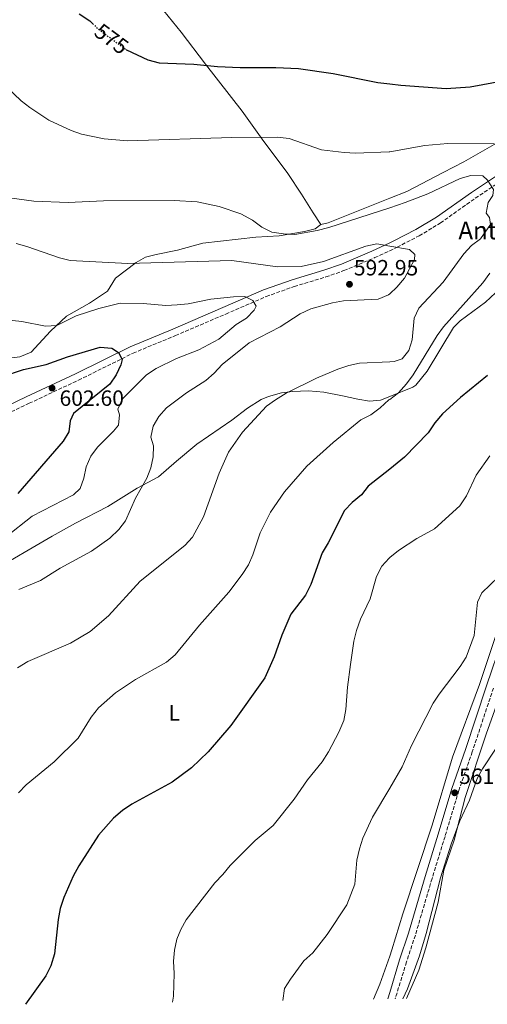
# Model space of a CAD drawing. Units: metres. Extents: x 600559 to 604003, y 4733791 to 4736155.
# Drawn here: x 600906 to 601118, y 4733796 to 4734242 of the extents above; entities that cross this region are included whole.
import ezdxf
from ezdxf.enums import TextEntityAlignment as Align

# ---------------------------------------------------------------- set-up
doc = ezdxf.new("R2010")
doc.units = ezdxf.units.M
doc.header["$MEASUREMENT"] = 0
doc.linetypes.add('DGN Style 3', pattern=[2.435890702152634, 1.739921930109024, -0.6959687720436097])
doc.linetypes.add('DGN Style 5', pattern=[1.217945351076317, 0.5219765790327072, -0.6959687720436097])
for name, color, linetype, lineweight in [('Camino', 7, 'DGN Style 3', 0), ('Cota de curva de nivel directora', 7, 'Continuous', 0), ('Cota de punto acotado terreno', 7, 'Continuous', 0), ('Curva de nivel directora', 30, 'Continuous', 30), ('Curva de nivel directora no vista', 30, 'DGN Style 5', 30), ('Curva de nivel intermedia', 30, 'Continuous', 0), ('Etiqueta de uso rústico', 92, 'Continuous', 0), ('Línea de cambio de uso (parcela vista)', 92, 'Continuous', 0), ('Margen derecho', 7, 'Continuous', 0), ('Punto acotado terreno (símbolo)', 7, 'Continuous', 0), ('Tipo de antena', 7, 'Continuous', 0)]:
    doc.layers.add(name, color=color, linetype=linetype, lineweight=lineweight)
doc.styles.add('Style-Arial', font='arial.ttf')

# ---------------------------------------------------------------- blocks, each defined once
blk = doc.blocks.new('5PATER')
at = {"layer": 'Punto acotado terreno (símbolo)', "linetype": 'Continuous', "lineweight": 0}
h = blk.add_hatch(color=51, dxfattribs=at)
edge = h.paths.add_edge_path()
edge.add_ellipse((0, 0), major_axis=(-0.1095731443231308, -0.1110710700762829), ratio=0.9994222409660317, start_angle=0, end_angle=360)

msp = doc.modelspace()

# ---------------------------------------------------------------- linework, layer by layer
at = {"layer": 'Camino', "color": 7, "linetype": 'DGN Style 3', "lineweight": 0}
for points in [[(601073.9859535794, 4734137.086118737, 589.8129387835564), (601077.3500000014, 4734138.66, 589.5899999999965), (601087.3400000005, 4734143.83, 588.9100000000034), (601096.9200000004, 4734149.600000001, 588.229999999996), (601112.77, 4734160.869999999, 585.9400000000024), (601129.9200000007, 4734172.279999999, 583.6399999999994), (601148.41, 4734183.359999999, 580.6199999999955), (601157.1799999987, 4734187, 579.1399999999994), (601174.3899999995, 4734192.09, 577.4199999999983), (601181.7099999997, 4734194.27, 576.4600000000064)], [(600902.6299999995, 4734064.09, 602.800000000003), (600910.7299999997, 4734067.939999999, 602.3300000000017), (600933.0599999992, 4734078.430000001, 602.0200000000041), (600957.7899999993, 4734090.660000003, 599.6999999999972), (600976.9699999995, 4734098.61, 598.0700000000071), (600999.7600000015, 4734108.390000002, 595.1199999999953), (601018.0900000001, 4734116.300000002, 593.8099999999977), (601030.7800000014, 4734120.859999999, 591.8399999999966), (601045.1099999989, 4734125.160000003, 590.9900000000052), (601053.2699999996, 4734128.040000001, 590.7100000000064), (601067.2399999973, 4734133.930000001, 590.2599999999949), (601073.9859535794, 4734137.086118737, 589.8129387835564)], [(601120.9599999997, 4733938.970000002, 563), (601111.4099999989, 4733910.11, 562.0200000000041), (601105.2799999999, 4733892.510000001, 561.3600000000007), (601099.0500000005, 4733871.76, 561.029999999999), (601093.170000002, 4733852.680000001, 561.3600000000007), (601085.6099999981, 4733827.020000001, 561.029999999999), (601081.6000000006, 4733814.920000001, 561.029999999999), (601076.4999999999, 4733798.170000001, 560.4600000000064)]]:
    msp.add_polyline3d(points, dxfattribs=at)
at = {"layer": 'Curva de nivel directora', "color": 30, "linetype": 'Continuous', "lineweight": 30, "flags": 128}
for points, elevation in [([(600933.4100000003, 4734244.350000001), (600938.2499999994, 4734241.210000004), (600939.5599999991, 4734239.910000003)], 575.0000000000002), ([(600954.7099999993, 4734228.080000001), (600954.7400000005, 4734228.060000001), (600964.5300000006, 4734223.480000001), (600969.6699999993, 4734222.150000001), (600985.349999999, 4734221.570000002), (600996.0600000002, 4734220.57), (601006.219999999, 4734220.029999999), (601022.4199999997, 4734220.11), (601032.65, 4734219.620000001), (601048.4199999992, 4734217.41), (601068.6399999986, 4734213.290000001), (601073.9859535794, 4734212.671586633)], 575.0000000000006), ([(601073.9859535794, 4734212.671586633), (601079.0999999993, 4734212.080000001), (601099.6099999994, 4734210.560000001), (601110.4000000008, 4734211.310000001), (601126.0199999979, 4734214.24)], 575.0000000000002), ([(600898.2899999988, 4734080.010000002), (600908.1300000002, 4734083.220000001), (600918.3699999996, 4734085.560000001), (600928.019999999, 4734088.940000001), (600942.9099999998, 4734093.320000002), (600948.1, 4734092.930000001), (600951.2400000002, 4734090.939999999), (600952.8899999998, 4734087.840000001), (600952.2899999986, 4734085.369999999), (600950.0899999992, 4734080.890000002), (600947.3199999997, 4734076.62), (600930.8499999987, 4734063.400000001), (600929.3299999988, 4734059.939999999), (600928.6799999983, 4734054.980000001), (600926.1300000002, 4734050.850000001), (600905.6699999993, 4734027.02)], 600.0000000000002), ([(601118.2300000006, 4734080.539999999), (601106.0600000002, 4734070.59), (601097.9599999997, 4734063.170000002), (601094.4100000003, 4734059.080000001), (601091.3999999994, 4734054.590000001), (601080.6900000008, 4734043.480000001), (601073.9859535794, 4734038.142122894)], 575.0000000000002), ([(601073.9859535794, 4734038.142122894), (601064.3000000002, 4734030.430000001), (601061.190000001, 4734026.520000001), (601057.0299999992, 4734022.980000001), (601053.5499999989, 4734019.390000001), (601046.1300000004, 4734004.76), (601043.3799999988, 4734000.190000001), (601038.2499999991, 4733985.789999999), (601035.8499999986, 4733981.100000001), (601029.2799999993, 4733972.380000001), (601025.1100000007, 4733962.970000001), (601021.7299999989, 4733953.140000002), (601017.3899999983, 4733943.52), (601002.1100000007, 4733922.02), (600991.7999999998, 4733910.100000001), (600984.2899999997, 4733902.760000002), (600975.4899999998, 4733896.300000002), (600957.2399999994, 4733886.42), (600952.9799999992, 4733883.410000001), (600948.9499999991, 4733880.020000001), (600942.1799999988, 4733872.350000001), (600933.2400000005, 4733858.490000002), (600930.69, 4733853.730000001), (600926.47, 4733844.119999999), (600924.8299999994, 4733839.060000001), (600923.8499999981, 4733834.15), (600922.2099999997, 4733818.500000002), (600920.6099999994, 4733813.060000001), (600918.3299999994, 4733808.610000002), (600909.04, 4733795.689999999)], 575.0000000000003)]:
    msp.add_lwpolyline(points, dxfattribs=dict(at, elevation=elevation))
at = {"layer": 'Curva de nivel directora no vista', "color": 30, "linetype": 'DGN Style 5', "lineweight": 30, "elevation": 575.0000000000005, "flags": 128}
msp.add_lwpolyline([(600939.5599999991, 4734239.910000003), (600942.009999999, 4734237.5), (600954.7099999993, 4734228.080000001)], dxfattribs=at)
at = {"layer": 'Curva de nivel intermedia', "color": 30, "linetype": 'Continuous', "lineweight": 0, "flags": 128}
for points, elevation in [([(600856.4599999996, 4734242.189999999), (600860.2400000015, 4734238.710000001), (600864.6100000013, 4734236.069999999), (600879.490000001, 4734228.859999998), (600883.8600000007, 4734226.3), (600887.8100000003, 4734223.230000001), (600907.1300000012, 4734204.92), (600911.0899999996, 4734201.869999999), (600919.6600000015, 4734196.149999999), (600929.7100000009, 4734191.470000001), (600934.4699999996, 4734189.92), (600944.7500000015, 4734187.74), (600955.200000001, 4734186.84), (601002.4900000007, 4734188.390000001), (601023.0800000011, 4734188.560000001), (601028.4500000001, 4734187.92), (601043.1500000008, 4734182.82), (601053.3299999998, 4734181.49), (601058.5300000012, 4734181.249999999), (601073.820000002, 4734181.849999999), (601073.9859535794, 4734181.879910837)], 580.0000000000001), ([(601073.9859535794, 4734181.879910837), (601089.9100000008, 4734184.75), (601100.3400000002, 4734185.659999999), (601121.2400000015, 4734185.439999998)], 580.0000000000001), ([(601073.9859535794, 4734156.542671511), (601081.0199999993, 4734158.84), (601091.2400000008, 4734162.809999999), (601105.9700000007, 4734169.83), (601110.8000000009, 4734171.119999999), (601116.2100000001, 4734171.01), (601118.2199999995, 4734169.079999999), (601121.0100000012, 4734164.83), (601120.7300000017, 4734162.119999998), (601118.6399999997, 4734158.84), (601117.75, 4734154.069999999), (601119.2200000008, 4734152.179999999), (601119.5899999996, 4734148.890000001), (601115.1200000015, 4734142.519999998), (601111.0900000016, 4734139.369999999), (601107.5000000017, 4734135.71), (601098.2200000013, 4734122.779999999), (601087.1399999993, 4734111.009999999), (601085.0300000014, 4734106.470000002), (601084.1200000017, 4734096.659999999), (601082.6599999999, 4734091.849999999), (601079.6100000012, 4734088.140000001), (601076.0400000016, 4734086.869999999), (601073.9859535794, 4734086.769195937)], 585), ([(600902.8500000008, 4734160.8), (600912.7800000017, 4734159.579999999), (600928.3300000018, 4734158.899999999), (600944.4400000008, 4734159.600000001), (600976.4300000007, 4734159.859999998), (600986.7900000007, 4734159.159999999), (600996.7300000007, 4734157.119999998), (601006.6500000004, 4734153.699999998), (601011.8000000003, 4734150.96), (601016.1000000007, 4734147.699999999), (601020.6000000001, 4734145.52), (601025.8799999997, 4734144.670000001), (601030.9700000014, 4734144.460000001), (601041.1500000004, 4734146.159999999), (601046.3600000006, 4734147.519999999), (601073.9859535794, 4734156.542671511)], 585), ([(600904.810000001, 4734140.34), (600909.7400000019, 4734138.970000001), (600924.4100000013, 4734133.83), (600929.2500000005, 4734132.59), (600955.3399999995, 4734131.329999999), (601002.5800000001, 4734132.699999999), (601023.1500000005, 4734129.82), (601033.8500000003, 4734129.970000001), (601043.9700000011, 4734132.17), (601063.2300000017, 4734139.149999999), (601068.1400000001, 4734140.130000001), (601073.9859535794, 4734139.120853597)], 590.0000000000001), ([(601073.9859535794, 4734139.120853597), (601082.9700000007, 4734137.569999999), (601085.3300000011, 4734135.369999997), (601085.17, 4734133.159999999), (601080.6300000004, 4734124.580000001), (601077.2799999998, 4734120.509999998), (601073.9859535794, 4734117.60501418)], 590.0000000000001), ([(601119.3600000016, 4734126.930000001), (601116.1200000006, 4734122.569999999), (601098.4100000013, 4734102.630000001), (601095.4500000018, 4734098.599999999), (601084.6700000016, 4734080.829999999), (601081.6200000006, 4734076.730000001), (601078.0100000007, 4734072.699999998), (601073.9859535794, 4734069.741682769)], 580.0000000000001), ([(600897.3000000009, 4734106.069999999), (600907.4400000018, 4734104.929999999), (600918.1900000009, 4734102.84), (600923.1900000009, 4734103.119999998), (600931.9500000007, 4734107.609999999), (600942.2700000005, 4734110.929999998), (600951.9900000013, 4734113.3), (600962.290000001, 4734113.179999999), (600972.5800000017, 4734112.320000002), (600977.7000000003, 4734112.48), (600982.7200000006, 4734112.939999999), (600992.9500000009, 4734115.180000001), (601003.2800000019, 4734116.17), (601008.3800000004, 4734116.279999999), (601012.0700000006, 4734114.569999999), (601013.5300000003, 4734111.999999999), (601012.6400000006, 4734110.079999999), (601009.1700000018, 4734106.470000002), (601004.5100000014, 4734103.619999999), (600996.620000001, 4734096.939999999), (600987.5500000007, 4734092.24), (600977.4900000002, 4734088.310000001), (600968.2600000012, 4734083.779999999), (600963.9000000004, 4734080.789999999), (600953.1, 4734070.050000002), (600950.8100000012, 4734065.34), (600951.570000001, 4734062.7), (600951.1300000007, 4734058.010000001), (600948.9900000016, 4734055.369999998), (600941.6300000012, 4734048.029999998), (600938.7300000021, 4734043.96), (600936.5000000015, 4734039.159999999), (600935.4400000019, 4734034.029999999), (600933.8100000003, 4734029.3), (600930.8399999997, 4734026.439999999), (600912.1400000004, 4734016.81), (600899.8600000001, 4734007.220000001)], 595.0000000000001), ([(601073.9859535794, 4734117.60501418), (601073.4700000011, 4734117.150000001), (601068.7800000017, 4734115.159999999), (601053.1399999999, 4734114.34), (601048.0400000014, 4734113.49), (601038.3099999995, 4734110.779999998), (601033.400000001, 4734108.470000001), (601024.3500000008, 4734102.52), (601010.3000000004, 4734095.269999999), (600998.1100000021, 4734085.519999999), (600994.4999999999, 4734081.539999999), (600990.6900000012, 4734078.289999999), (600981.9100000013, 4734072.699999998), (600972.9800000018, 4734065.9), (600969.4500000002, 4734061.929999999), (600966.9400000002, 4734057.560000001), (600965.8899999997, 4734052.670000001), (600966.9600000002, 4734048.66), (600966.8799999999, 4734043.66), (600965.8000000002, 4734038.699999998), (600963.9500000017, 4734034.029999999), (600958.86, 4734024.919999998), (600954.4100000019, 4734014.699999999), (600951.360000001, 4734010.740000002), (600947.2800000017, 4734006.909999999), (600938.9400000002, 4734000.92), (600924.7100000009, 4733993.269999999), (600915.8799999997, 4733987.619999998), (600906.0400000004, 4733983.59)], 590), ([(601073.9859535794, 4734086.769195937), (601060.3500000006, 4734086.100000001), (601055.4700000011, 4734085), (601050.5800000007, 4734083.34), (601040.7700000004, 4734079.37), (601027.0399999997, 4734072.49), (601022.2100000017, 4734069.58)], 585), ([(601022.2100000017, 4734069.58), (601018.2000000018, 4734066.59), (601007.2699999996, 4734054.800000001), (601000.990000001, 4734045.789999999), (600996.8200000002, 4734036.230000001), (600989.6400000006, 4734016.449999999), (600984.720000001, 4734007.34), (600981.29, 4734003.55), (600960.9299999997, 4733987.32), (600946.6700000016, 4733971.71), (600938.3600000012, 4733964.630000001), (600929.4900000019, 4733959.32), (600910.1300000009, 4733950.909999999), (600905.4600000015, 4733948.050000001)], 585), ([(601073.9859535794, 4734069.741682769), (601073.6299999999, 4734069.48), (601069.64, 4734065.909999999), (601065.3799999999, 4734062.76), (601060.9200000005, 4734060.390000001)], 580.0000000000001), ([(601060.9200000005, 4734060.390000001), (601048.4100000003, 4734050.199999998), (601036.4499999998, 4734039.409999999), (601026.3700000015, 4734027.829999999), (601019.9500000019, 4734018.62), (601015.3400000008, 4734009.25), (601011.9900000002, 4733999.369999998), (601009.9800000008, 4733994.789999999), (601007.2200000003, 4733990.4), (601001.1200000006, 4733982.390000001), (600987.8000000011, 4733967.460000001), (600976.7900000006, 4733954.05), (600972.8900000001, 4733950.699999999), (600958.9100000013, 4733942.769999999), (600949.9000000014, 4733936.79), (600942.180000001, 4733929.99), (600938.8600000017, 4733925.84), (600932.9699999999, 4733916.210000001), (600922.0599999999, 4733905.59), (600909.4400000002, 4733895.039999999), (600905.9100000008, 4733891.489999999)], 580.0000000000001), ([(601119.27, 4734044.099999999), (601113.1299999999, 4734035.429999999), (601108.8400000005, 4734026.029999999), (601105.7000000002, 4734021.55), (601094.3099999997, 4734011.099999999), (601086.2200000006, 4734006.710000001), (601077.9400000015, 4734001.230000001), (601073.9859535794, 4733998.034905615)], 570.0000000000001), ([(601073.9859535794, 4733998.034905615), (601073.7200000014, 4733997.819999999), (601070.3799999999, 4733994.100000001), (601067.9800000016, 4733989.490000002), (601065.1100000015, 4733979.430000001), (601060.7999999998, 4733970.159999999), (601058.9600000003, 4733965), (601057.8099999992, 4733960.13), (601056.2600000004, 4733949.67), (601054.9300000003, 4733939.430000001), (601054.11, 4733929.199999999), (601053.1700000013, 4733924.289999999), (601051.0099999999, 4733918.96), (601046.3499999995, 4733909.999999999), (601043.4400000015, 4733905.48), (601036.7600000005, 4733897.380000002), (601030.7600000014, 4733888.630000001), (601021.2200000016, 4733876.750000001), (601013.1200000012, 4733869.940000001), (601001.6900000006, 4733858.55), (600998.5000000009, 4733854.56), (600994.7700000004, 4733850.720000001), (600981.850000001, 4733833.949999999), (600979.37, 4733829.600000001), (600977.5800000018, 4733825.17), (600976.6000000006, 4733820.259999999), (600976.0599999997, 4733815.199999998), (600976.4000000017, 4733809.579999999), (600976.1400000001, 4733799.34), (600975.6399999994, 4733796.669999998)], 570.0000000000001), ([(601123.2599999999, 4733989.29), (601115.6600000003, 4733982.079999999), (601113.8000000005, 4733977.850000001), (601112.2100000012, 4733962.73), (601108.6100000005, 4733952.98), (601105.9000000014, 4733948.739999999), (601096.3500000006, 4733936.24), (601093.6100000001, 4733932.050000001), (601083.9000000005, 4733912.9), (601079.6800000004, 4733903.249999999), (601073.9859535794, 4733893.667336511)], 565.0000000000001), ([(601121.9500000001, 4733911.239999999), (601115.9599999996, 4733902.359999999), (601113.5800000015, 4733897.96), (601110.1200000015, 4733888.140000001), (601105.6800000002, 4733878.829999999), (601101.82, 4733868.199999999), (601096.9600000007, 4733852.939999999), (601090.5800000014, 4733827.74), (601087.5500000005, 4733817.659999999), (601082.0900000001, 4733802.75), (601079.9900000012, 4733798.220000001)], 560), ([(601073.9859535794, 4733893.667336511), (601066.1500000008, 4733880.480000001), (601061.7600000009, 4733870.899999999), (601060.2600000012, 4733866.130000001), (601059.1000000011, 4733860.949999998), (601058.2699999998, 4733850.159999998), (601054.5999999995, 4733840.82), (601045.640000001, 4733827.269999998), (601039.1299999999, 4733819), (601035.1600000003, 4733815.429999999), (601029.0400000003, 4733807.119999998), (601026.4000000004, 4733802.849999999), (601025.6300000015, 4733797.42)], 565.0000000000002)]:
    msp.add_lwpolyline(points, dxfattribs=dict(at, elevation=elevation))
at = {"layer": 'Línea de cambio de uso (parcela vista)', "color": 92, "linetype": 'Continuous', "lineweight": 0, "extrusion": (-0.06865867933021405, 0.2931197466664016, 0.9536072566139875), "elevation": 1346963.02517313, "flags": 128}
msp.add_lwpolyline([(-1664880.085182845, -4264655.232727644), (-1664883.505314421, -4264655.232727644), (-1664913.086348289, -4264659.901997642)], dxfattribs=at)
at = {"layer": 'Línea de cambio de uso (parcela vista)', "color": 92, "linetype": 'Continuous', "lineweight": 0, "extrusion": (-0.5741101284057202, 0.1948151367972503, 0.7952638700058214), "elevation": 577584.1421969603, "flags": 128}
msp.add_lwpolyline([(-4675885.116818303, -756716.6159734293), (-4675892.462350219, -756716.0056776959), (-4675905.978017871, -756715.7495184325)], dxfattribs=at)
at = {"layer": 'Línea de cambio de uso (parcela vista)', "color": 92, "linetype": 'Continuous', "lineweight": 0}
for points in [[(601073.9859999996, 4734160.831599999, 582.9943000000058), (601081.7800000003, 4734163.939999999, 582.6000000000058), (601098.1799999997, 4734172.449999999, 582.1600000000036), (601107.5899999999, 4734177.289999999, 580.9600000000064), (601122.4199999999, 4734185.84, 579.5), (601134, 4734191.25, 578.3000000000029), (601140.6100000005, 4734194.49, 577.0899999999965), (601145.7000000002, 4734198.02, 576.4900000000052), (601157.7199999997, 4734210.33, 574.6000000000058), (601175.3099999996, 4734221.66, 573.7400000000052), (601179.8200000003, 4734223.730000001, 573.4400000000023), (601191.0999999996, 4734227.84, 572.9900000000052), (601192.5300000003, 4734229.109999999, 572.9700000000012), (601192.8300000001, 4734230.289999999, 572.8800000000047), (601192.2400000002, 4734232.960000001, 572.5399999999936), (601187.4400000004, 4734241.66, 571.4100000000036), (601179.3300000001, 4734252.680000001, 569.6999999999971), (601161.3099999996, 4734278.930000001, 565.8800000000047), (601128.1900000004, 4734322.199999999, 561.6300000000047), (601118.1299999999, 4734336.980000001, 560.1699999999983), (601107.0700000003, 4734351.9, 558.7100000000064), (601089.7999999998, 4734374.630000001, 555.3500000000058), (601078.9500000002, 4734389.930000001, 553.5500000000029), (601073.9859999996, 4734396.335899999, 552.8445000000065)], [(600941.4143000003, 4734288.363700001, 569.0779999999941), (600943.7000000002, 4734285.25, 569.1000000000058), (600957.6799999997, 4734264.550000001, 570.2200000000012), (600967.8399999999, 4734250.609999999, 571.3399999999965), (600979.5599999996, 4734236.050000001, 575.1199999999953), (600990.6200000001, 4734221.640000001, 575.1999999999971), (601007.25, 4734200.27, 578.7400000000052), (601016.25, 4734187.560000001, 580.2700000000041), (601027.8399999999, 4734171.99, 581.5599999999977), (601034.0300000003, 4734162.619999999, 583.3699999999953), (601039.3899999997, 4734154.189999999, 583.6600000000036), (601042.8700000001, 4734148.970000001, 584.3999999999943)], [(601042.8700000001, 4734148.970000001, 584.3099999999977), (601040.25, 4734147.039999999, 584.4799999999959), (601035.4500000002, 4734145.699999999, 584.5899999999965), (601023.9199999999, 4734143.850000001, 585.4700000000012), (601013.4299999997, 4734143.220000001, 586.1300000000047), (600989.4199999999, 4734140.5, 587.320000000007), (600977.9400000004, 4734137.27, 587.570000000007), (600968.1900000004, 4734135.4, 588.4900000000052), (600963.4299999997, 4734134.109999999, 589.1999999999971), (600959.1200000001, 4734131.720000001, 590.0500000000029), (600949.8099999996, 4734124.59, 591.9499999999971), (600946.1399999997, 4734118.76, 592.0399999999936), (600938.0899999999, 4734113.289999999, 593.070000000007), (600927.7100000001, 4734107.41, 594.1000000000058), (600920.4400000004, 4734100.609999999, 595.070000000007), (600911.6200000001, 4734091.100000001, 596.3399999999965), (600906.4800000006, 4734088.92, 597.5399999999936), (600901.6299999999, 4734088.42, 597.7100000000064)], [(601124.1100000005, 4734120.050000001, 576.6499999999943), (601117.4299999997, 4734113.789999999, 576.8999999999943), (601105.9199999999, 4734105.279999999, 578.0599999999977), (601102.8600000005, 4734102.230000001, 578.1100000000006), (601090.9199999999, 4734082.460000001, 577.1000000000058), (601085.8499999996, 4734076.09, 577.070000000007), (601084.4400000004, 4734075.26, 577.1600000000036), (601073.9859999996, 4734071.068399999, 577.898000000001)], [(601073.9859999996, 4734071.068399999, 577.898000000001), (601069.8499999996, 4734069.41, 578.1900000000023), (601064.9000000004, 4734068.880000001, 578.6900000000023), (601059.5999999996, 4734069.75, 578.9700000000012), (601052.6600000003, 4734071.359999999, 580.8600000000006), (601044.2199999997, 4734072.930000001, 581.8899999999994), (601037.1500000004, 4734073.539999999, 583), (601029.9299999997, 4734073.300000001, 584.2899999999936), (601024.9800000006, 4734072.65, 584.1999999999971), (601019.1100000005, 4734071.100000001, 584.5399999999936), (601015.7800000003, 4734069.65, 584.7200000000012), (601009.5300000003, 4734065.75, 584.7200000000012), (601002.4900000002, 4734060.32, 585.1499999999943), (600986.7300000006, 4734049.42, 586.679999999993), (600977.4100000003, 4734041.689999999, 587.3899999999994), (600969.2400000002, 4734034.710000001, 588.7599999999948), (600959.6699999999, 4734029.529999999, 589.7100000000064), (600946.3499999996, 4734021.130000001, 591.3800000000047), (600931.7599999999, 4734013.600000001, 591.9100000000036), (600921.0899999999, 4734007.74, 591.9600000000064), (600893.0899999999, 4733991.41, 590.570000000007)], [(601073.9859999996, 4733817.553400001, 562.6953000000067), (601075, 4733820.4, 562.7299999999959), (601080.0099999999, 4733836.689999999, 562.9799999999959), (601093.25, 4733876.789999999, 561.9499999999971), (601102.4000000004, 4733907.609999999, 562.2899999999936), (601114.7199999997, 4733940.59, 563.070000000007), (601124.3399999999, 4733969.609999999, 563.7599999999948)], [(601081.5999999996, 4733798.25, 558.5599999999977), (601087.1799999997, 4733811.189999999, 559.0399999999936), (601090.3399999999, 4733821.289999999, 558.9900000000052), (601095.9600000001, 4733841.91, 558.779999999999), (601098.5, 4733856.439999999, 559.2100000000064), (601103.2599999999, 4733870.029999999, 559.4700000000012), (601108.2400000002, 4733889.4, 559.4600000000064), (601117.7100000001, 4733918.119999999, 560.9400000000023), (601123.1799999997, 4733933.310000001, 561.7100000000064), (601127.3499999996, 4733951.84, 562.8500000000058), (601130.2300000006, 4733959.060000001, 563.0800000000017), (601135.4100000003, 4733964.939999999, 562.570000000007), (601138.6100000005, 4733969.75, 562.3899999999994)]]:
    msp.add_polyline3d(points, dxfattribs=at)
at = {"layer": 'Margen derecho', "color": 7, "linetype": 'Continuous', "lineweight": 0, "extrusion": (-0.009383342861903128, -0.03085576146054925, 0.9994798021277999), "elevation": -151144.8819223101, "flags": 128}
msp.add_lwpolyline([(-802217.1835081347, 4701464.230614596), (-802217.1835081348, 4701461.115190784)], dxfattribs=at)
at = {"layer": 'Margen derecho', "color": 7, "linetype": 'Continuous', "lineweight": 0}
for points in [[(601073.9859535794, 4734400.719037766, 552.3857463611719), (601084.2899999993, 4734387.189999999, 554.479999999996), (601100.3200000002, 4734365.27, 556.7700000000043), (601117.4599999995, 4734342.110000002, 560.050000000003), (601134.5899999999, 4734318.95, 561.6900000000024), (601155.2299999995, 4734291.090000001, 564.9700000000013), (601178.7300000002, 4734259.130000002, 568.2400000000054), (601201.7300000002, 4734226.460000004, 571.8500000000059), (601205.3500000013, 4734217.900000002, 572.4499999999971), (601198.1499999973, 4734209.170000001, 573.8000000000029), (601191.7899999982, 4734202.850000001, 574.6100000000007), (601187.8399999986, 4734199.820000002, 574.7899999999937), (601184.4600000012, 4734198.440000001, 575.4600000000064), (601173.4799999997, 4734195.160000001, 577.4199999999983), (601156.109999998, 4734190.020000001, 579.1399999999994), (601146.9699999985, 4734186.230000001, 580.6199999999955), (601128.2100000007, 4734174.980000002, 583.6399999999994), (601110.9599999995, 4734163.5, 585.9400000000024), (601095.1700000003, 4734152.279999999, 588.229999999996), (601085.7800000003, 4734146.630000001, 588.9100000000034), (601075.940000001, 4734141.53, 589.5899999999965), (601073.9859535794, 4734140.617460322, 589.7209211102345)], [(601073.9859535794, 4734140.617460322, 589.7209211102345), (601065.9400000008, 4734136.860000002, 590.2599999999949), (601052.1200000007, 4734131.029999999, 590.7100000000064), (601044.1200000009, 4734128.210000001, 590.9900000000052), (601029.7699999989, 4734123.900000001, 591.8399999999966), (601016.9099999998, 4734119.279999999, 593.8099999999977), (600998.4899999975, 4734111.330000001, 595.1199999999953), (600975.7299999989, 4734101.560000001, 598.0700000000071), (600956.4699999985, 4734093.580000001, 599.6999999999972), (600931.6700000013, 4734081.320000002, 602.0200000000041), (600909.3599999996, 4734070.830000001, 602.3300000000017), (600901.2899999984, 4734067, 602.800000000003)], [(601124.9600000007, 4733960.82, 563.3300000000017), (601117.8700000007, 4733940.010000001, 563), (601108.3299999988, 4733911.15, 562.0200000000041), (601102.1799999997, 4733893.51, 561.3600000000007), (601095.9300000002, 4733872.710000002, 561.029999999999), (601090.0499999995, 4733853.620000001, 561.3600000000007), (601082.499999999, 4733827.99, 561.029999999999), (601078.4899999968, 4733815.910000001, 561.029999999999), (601073.9859535794, 4733801.099096897, 560.5304754434284)]]:
    msp.add_polyline3d(points, dxfattribs=at)

# ---------------------------------------------------------------- block references
at = {"layer": 'Punto acotado terreno (símbolo)', "color": 7, "linetype": 'Continuous', "lineweight": 0, "xscale": 10, "yscale": 10, "zscale": 10}
for p in [(601055.7799999998, 4734121.86, 592.9499999999977), (600921.11, 4734074.83, 602.6000000000063), (601103.4299999992, 4733891.500000001, 561.4799999999959)]:
    msp.add_blockref('5PATER', p, dxfattribs=at)

# ---------------------------------------------------------------- texts
at = {"layer": 'Cota de curva de nivel directora', "color": 7, "linetype": 'Continuous', "lineweight": 0, "style": 'Style-Arial'}
msp.add_text('575', height=7.000000000000002, rotation=323.43821, dxfattribs=at).set_placement((600948.0515811783, 4734233.017526115, 575), align=Align.MIDDLE_CENTER)
at = {"layer": 'Cota de punto acotado terreno', "color": 7, "linetype": 'Continuous', "lineweight": 0, "style": 'Style-Arial'}
for s, p in [('592.95', (601057.7699999994, 4734125.859999998, 592.9499999999971)), ('602.60', (600924.4899999979, 4734066.779999998, 602.6000000000058)), ('561.48', (601105.4200000013, 4733895.500000001, 561.4799999999959))]:
    msp.add_text(s, height=7.000000000000002, dxfattribs=at).set_placement(p)
at = {"layer": 'Etiqueta de uso rústico', "color": 92, "linetype": 'Continuous', "lineweight": 0, "style": 'Style-Arial'}
msp.add_text('L', height=7.000000000000002, dxfattribs=at).set_placement((600976.3914203797, 4733927.720010002, 577.6300000000047), align=Align.MIDDLE_CENTER)
at = {"layer": 'Tipo de antena', "color": 7, "linetype": 'Continuous', "lineweight": 0, "style": 'Style-Arial'}
msp.add_text('Antena  Telecom', height=8, dxfattribs=at).set_placement((601105.0900000005, 4734142.24, 586.179999999993))

doc.saveas('drawing.dxf')
